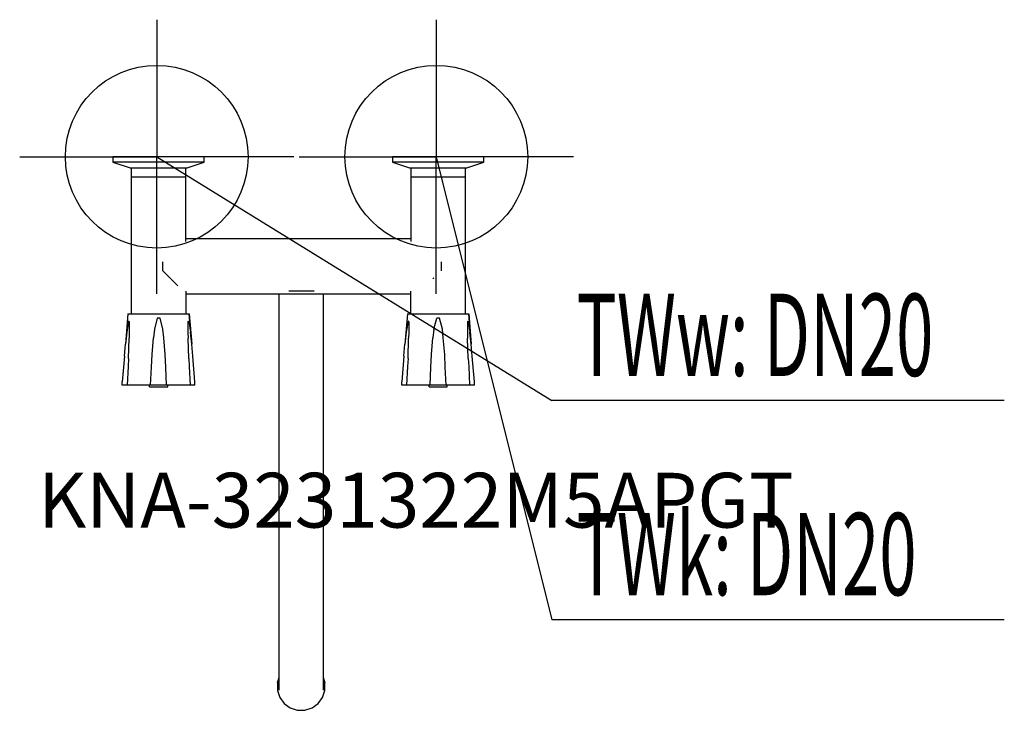
# Model space of a CAD drawing. Units: millimetres. Extents: x 0 to 539, y 0 to 378.
import ezdxf

# ---------------------------------------------------------------- set-up
doc = ezdxf.new("R2010")
doc.units = ezdxf.units.MM
doc.header["$MEASUREMENT"] = 0
doc.linetypes.add('AUSGEZOGEN', pattern=[0, 0])
doc.layers.get('0').update_dxf_attribs({"color": 1, "linetype": 'AUSGEZOGEN', "true_color": 0xff0000})
doc.layers.add('200', color=7, linetype='AUSGEZOGEN')
for name, color, linetype, true_color in [('410', 4, 'AUSGEZOGEN', 0x00ffff), ('550', 2, 'AUSGEZOGEN', 0xffff00), ('WARMWASSER', 4, 'AUSGEZOGEN', 0x00ffff)]:
    doc.layers.add(name, color=color, linetype=linetype, true_color=true_color)
doc.styles.get("Standard").update_dxf_attribs({"font": 'TXT.SHX'})

# ---------------------------------------------------------------- blocks, each defined once
blk = doc.blocks.new('GER_BLOCK_00001')
at = {"layer": '200', "linetype": 'AUSGEZOGEN'}
for p, q in [((51, 303), (51, 300)), ((101, 303), (51, 303)), ((101, 300), (101, 303)), ((204, 303), (204, 300)), ((254, 303), (204, 303)), ((254, 300), (254, 303)), ((51, 300), (60.37, 297)), ((101, 300), (51, 300)), ((60.37, 297), (91.63, 297)), ((61, 297), (61, 217)), ((91, 256.53), (91, 297)), ((91.63, 297), (101, 300)), ((204, 300), (213.37, 297)), ((254, 300), (204, 300)), ((213.37, 297), (244.63, 297)), ((214, 297), (214, 256.53)), ((244, 217), (244, 297)), ((244.63, 297), (254, 300)), ((61, 292), (91, 292)), ((214, 292), (244, 292)), ((214, 258), (90.86, 258)), ((78.24, 245.38), (78.24, 240.62)), ((230.62, 245.38), (230.62, 240.62)), ((78.38, 240.48), (82.75, 236.11)), ((86.6, 232.26), (82.89, 235.97)), ((226.62, 236.62), (226.11, 236.11)), ((91, 229.47), (91, 217)), ((91, 228), (214, 228)), ((142, 11.08), (142, 228)), ((161.13, 229.47), (147.35, 229.47)), ((166, 228), (166, 11.09)), ((214, 217), (214, 229.47)), ((59.2, 217), (57.84, 200.42)), ((59.23, 217), (92.77, 217)), ((94.16, 200.42), (92.77, 217)), ((92.8, 217), (94.16, 200.42)), ((212.2, 217), (210.84, 200.42)), ((212.23, 217), (245.77, 217)), ((247.16, 200.42), (245.77, 217)), ((245.8, 217), (247.16, 200.42)), ((59.51, 212.91), (58.58, 206.99)), ((59.89, 212.87), (59.51, 212.91)), ((59.89, 212.87), (60, 212.85)), ((60, 212.85), (60, 206.87)), ((75.21, 214.56), (73.7, 208.6)), ((76.79, 214.56), (75.21, 214.56)), ((78.3, 208.6), (76.79, 214.56)), ((92.11, 212.87), (92, 212.85)), ((92, 212.85), (92, 206.87)), ((92.11, 212.87), (92.49, 212.91)), ((92.49, 212.91), (93.42, 206.99)), ((212.51, 212.91), (211.58, 206.99)), ((212.89, 212.87), (212.51, 212.91)), ((212.89, 212.87), (213, 212.85)), ((213, 212.85), (213, 206.87)), ((226.7, 208.6), (228.21, 214.56)), ((229.79, 214.56), (228.21, 214.56)), ((231.3, 208.6), (229.79, 214.56)), ((245.11, 212.87), (245, 212.85)), ((245, 212.85), (245, 206.87)), ((245.11, 212.87), (245.49, 212.91)), ((245.49, 212.91), (246.42, 207)), ((58.58, 206.98), (57.84, 200.42)), ((60, 206.87), (59.86, 203.66)), ((73.7, 208.6), (73.17, 203.84)), ((78.83, 203.84), (78.3, 208.6)), ((92, 206.87), (92.14, 203.66)), ((94.16, 200.42), (93.42, 206.98)), ((211.58, 206.98), (210.84, 200.42)), ((213, 206.87), (212.86, 203.66)), ((226.7, 208.6), (226.17, 203.84)), ((231.83, 203.84), (231.3, 208.6)), ((245, 206.87), (245.14, 203.66)), ((247.16, 200.42), (246.42, 206.98)), ((57.3, 193.87), (57.84, 200.42)), ((59.51, 192.47), (59.86, 203.66)), ((72.42, 194.76), (73.17, 203.84)), ((79.58, 194.76), (78.83, 203.84)), ((92.49, 192.47), (92.14, 203.66)), ((94.7, 193.87), (94.16, 200.42)), ((210.3, 193.87), (210.84, 200.42)), ((212.51, 192.47), (212.86, 203.66)), ((225.42, 194.76), (226.17, 203.84)), ((232.58, 194.76), (231.83, 203.84)), ((245.49, 192.47), (245.14, 203.66)), ((247.7, 193.87), (247.16, 200.42)), ((72.07, 187.87), (72.42, 194.76)), ((79.93, 187.87), (79.58, 194.76)), ((225.07, 187.87), (225.42, 194.76)), ((232.93, 187.87), (232.58, 194.76)), ((57.3, 193.87), (56.14, 179.7)), ((59.51, 192.47), (59.29, 188.12)), ((92.49, 192.47), (92.71, 188.12)), ((95.86, 179.7), (94.7, 193.87)), ((210.3, 193.87), (209.14, 179.7)), ((212.51, 192.47), (212.29, 188.12)), ((245.49, 192.47), (245.71, 188.12)), ((248.86, 179.7), (247.7, 193.87)), ((59.29, 188.12), (58.77, 178)), ((71.57, 178), (72.07, 187.87)), ((80.43, 178), (79.93, 187.87)), ((92.71, 188.12), (93.23, 178)), ((212.29, 188.12), (211.77, 178)), ((224.57, 178), (225.07, 187.87)), ((233.43, 178), (232.93, 187.87)), ((245.71, 188.12), (246.23, 178)), ((56.15, 178), (56.14, 179.7)), ((95.85, 178), (56.15, 178)), ((71, 177), (71, 178)), ((81, 177), (81, 178)), ((95.85, 178), (95.86, 179.7)), ((209.15, 178), (209.14, 179.7)), ((248.85, 178), (209.15, 178)), ((224, 177), (224, 178)), ((234, 177), (234, 178)), ((248.85, 178), (248.86, 179.7)), ((71, 177), (81, 177)), ((224, 177), (234, 177)), ((141, 15.07), (142, 18.12)), ((166, 18.12), (167, 15.07)), ((141, 15.07), (141, 10.93)), ((141, 10.93), (142.28, 7.03)), ((165.72, 7.03), (167, 10.93)), ((167, 10.93), (167, 15.07)), ((142.28, 7.03), (144.69, 3.69)), ((163.31, 3.69), (165.72, 7.03)), ((144.69, 3.69), (148.03, 1.28)), ((148.03, 1.28), (151.93, 0)), ((151.93, 0), (156.07, 0)), ((156.07, 0), (159.97, 1.28)), ((159.97, 1.28), (163.31, 3.69))]:
    blk.add_line(p, q, dxfattribs=at)
blk.add_attdef('', (0, 0), '', height=1)
blk = doc.blocks.new('INST_BLOCK_00001')
at = {"layer": '410', "linetype": 'AUSGEZOGEN'}
for p in [(228, 378), (153, 303), (303, 303), (228, 228)]:
    blk.add_line(p, (228, 303), dxfattribs=at)
blk.add_circle((228, 303), 50, dxfattribs=at)
blk.add_attdef('', (0, 0), '', height=1)
blk = doc.blocks.new('INST_BLOCK_00002')
at = {"layer": 'WARMWASSER', "linetype": 'AUSGEZOGEN'}
for p in [(75, 378), (0, 303), (150, 303), (75, 228)]:
    blk.add_line(p, (75, 303), dxfattribs=at)
blk.add_circle((75, 303), 50, dxfattribs=at)
blk.add_attdef('', (0, 0), '', height=1)

msp = doc.modelspace()

# ---------------------------------------------------------------- linework, layer by layer
at = {"layer": '410', "linetype": 'AUSGEZOGEN'}
for p in [(228, 303), (538.83, 49.5)]:
    msp.add_line(p, (291.25, 49.5), dxfattribs=at)
at = {"layer": 'WARMWASSER', "linetype": 'AUSGEZOGEN'}
for p in [(75, 303), (538.83, 169.5)]:
    msp.add_line(p, (291.25, 169.5), dxfattribs=at)

# ---------------------------------------------------------------- block references
at = {"layer": '200'}
msp.add_blockref('GER_BLOCK_00001', (0, 0), dxfattribs=at)
at = {"layer": '410'}
msp.add_blockref('INST_BLOCK_00001', (0, 0), dxfattribs=at)
at = {"layer": 'WARMWASSER'}
msp.add_blockref('INST_BLOCK_00002', (0, 0), dxfattribs=at)

# ---------------------------------------------------------------- texts
at = {"layer": '410', "width": 0.6}
msp.add_text('TWk: DN20', height=45, dxfattribs=at).set_placement((304.75, 63))
at = {"layer": '550', "flags": 1}
msp.add_attdef('KNA-3231322M5APGT', (10, 100), '', height=30, dxfattribs=at)
at = {"layer": 'WARMWASSER', "width": 0.6}
msp.add_text('TWw: DN20', height=45, dxfattribs=at).set_placement((304.75, 183))

doc.saveas('drawing.dxf')
